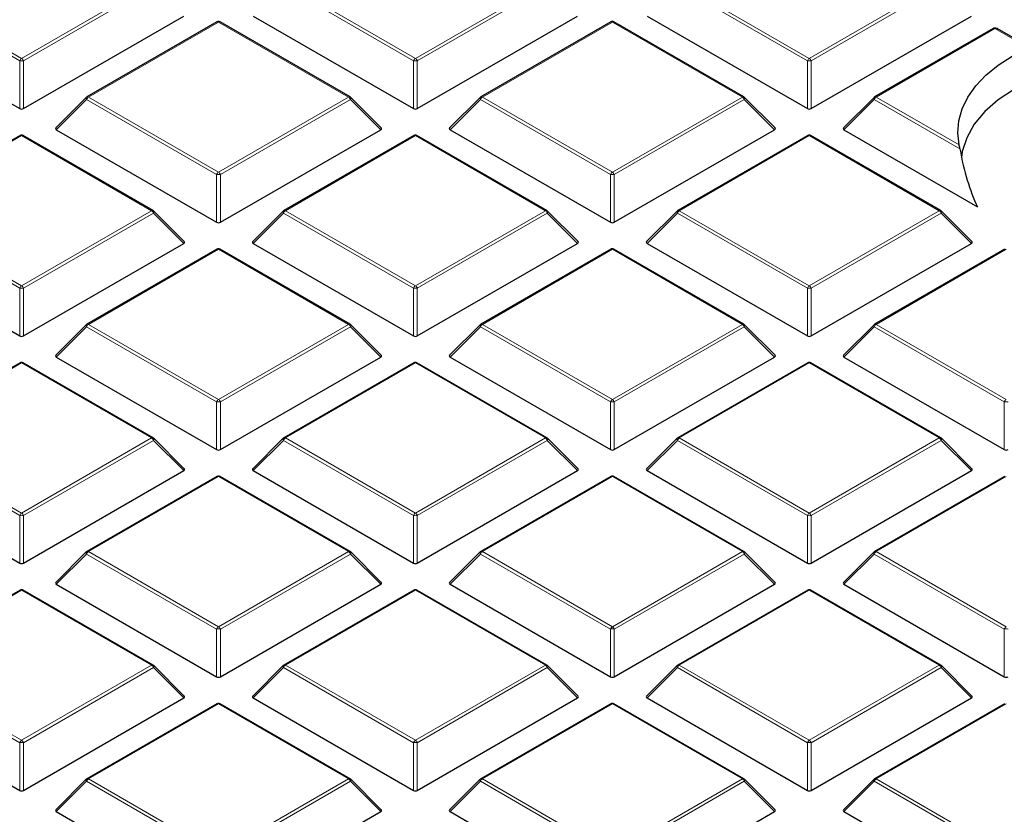
# Model space of a CAD drawing. Units: millimetres. Extents: x 0 to 420, y 0 to 297.
# Drawn here: x 287 to 305, y 191 to 206 of the extents above; entities that cross this region are included whole.
import ezdxf

# ---------------------------------------------------------------- set-up
doc = ezdxf.new("R2010")
doc.units = ezdxf.units.MM

msp = doc.modelspace()

# ---------------------------------------------------------------- linework, layer by layer
at = {"color": 8, "linetype": 'Continuous', "lineweight": 18}
for p, q in [((286.883, 205.3843), (284.4825, 206.7701)), ((284.5174, 206.8136), (286.918, 205.4278)), ((286.918, 205.4278), (289.3186, 206.8136)), ((289.3536, 206.7701), (286.953, 205.3843)), ((294.1561, 205.3843), (291.7556, 206.7701)), ((291.7905, 206.8136), (294.1911, 205.4278)), ((294.1911, 205.4278), (296.5917, 206.8136)), ((296.6267, 206.7701), (294.2261, 205.3843)), ((301.4292, 205.3843), (299.0287, 206.7701)), ((299.0636, 206.8136), (301.4642, 205.4278)), ((301.4642, 205.4278), (303.8648, 206.8136)), ((303.8998, 206.7701), (301.4992, 205.3843)), ((290.5546, 206.1001), (288.154, 204.7143)), ((292.9552, 204.7143), (290.5546, 206.1001)), ((297.8277, 206.1001), (295.4271, 204.7143)), ((300.2283, 204.7143), (297.8277, 206.1001)), ((304.89, 205.9785), (302.7002, 204.7143)), ((304.8933, 205.9799), (304.89, 205.9785)), ((305.4934, 205.6335), (304.8933, 205.9799)), ((286.883, 204.5011), (286.883, 205.3843)), ((286.953, 205.3843), (286.953, 204.5011)), ((294.1561, 204.5011), (294.1561, 205.3843)), ((294.2261, 205.3843), (294.2261, 204.5011)), ((301.4292, 204.5011), (301.4292, 205.3843)), ((301.4992, 205.3843), (301.4992, 204.5011)), ((288.119, 204.6708), (287.5591, 204.1109)), ((290.5196, 203.2849), (288.119, 204.6708)), ((288.154, 204.7143), (290.5546, 203.3285)), ((290.5546, 203.3285), (292.9552, 204.7143)), ((292.9902, 204.6708), (290.5896, 203.2849)), ((293.5501, 204.1109), (292.9902, 204.6708)), ((295.3921, 204.6708), (294.8322, 204.1109)), ((297.7927, 203.2849), (295.3921, 204.6708)), ((295.4271, 204.7143), (297.8277, 203.3285)), ((297.8277, 203.3285), (300.2283, 204.7143)), ((300.2633, 204.6708), (297.8627, 203.2849)), ((300.8231, 204.1109), (300.2633, 204.6708)), ((302.6652, 204.6708), (302.1053, 204.1109)), ((304.2466, 203.7579), (302.6652, 204.6708)), ((302.7002, 204.7143), (304.2326, 203.8297)), ((286.918, 204.0008), (284.5174, 202.615)), ((289.3186, 202.615), (286.918, 204.0008)), ((294.1911, 204.0008), (291.7905, 202.615)), ((296.5917, 202.615), (294.1911, 204.0008)), ((301.4642, 204.0008), (299.0636, 202.615)), ((303.8648, 202.615), (301.4642, 204.0008)), ((290.5196, 202.4018), (290.5196, 203.2849)), ((290.5896, 203.2849), (290.5896, 202.4018)), ((297.7927, 202.4018), (297.7927, 203.2849)), ((297.8627, 203.2849), (297.8627, 202.4018)), ((286.883, 201.1856), (284.4825, 202.5714)), ((284.5174, 202.615), (286.918, 201.2291)), ((286.918, 201.2291), (289.3186, 202.615)), ((289.3536, 202.5714), (286.953, 201.1856)), ((289.9135, 202.0115), (289.3536, 202.5714)), ((291.7556, 202.5714), (291.1957, 202.0115)), ((294.1561, 201.1856), (291.7556, 202.5714)), ((291.7905, 202.615), (294.1911, 201.2291)), ((294.1911, 201.2291), (296.5917, 202.615)), ((296.6267, 202.5714), (294.2261, 201.1856)), ((297.1866, 202.0115), (296.6267, 202.5714)), ((299.0287, 202.5714), (298.4688, 202.0115)), ((301.4292, 201.1856), (299.0287, 202.5714)), ((299.0636, 202.615), (301.4642, 201.2291)), ((301.4642, 201.2291), (303.8648, 202.615)), ((303.8998, 202.5714), (301.4992, 201.1856)), ((304.4597, 202.0115), (303.8998, 202.5714)), ((290.5546, 201.9015), (288.154, 200.5156)), ((292.9552, 200.5156), (290.5546, 201.9015)), ((297.8277, 201.9015), (295.4271, 200.5156)), ((300.2283, 200.5156), (297.8277, 201.9015)), ((305.1008, 201.9015), (302.7002, 200.5156)), ((286.883, 200.3025), (286.883, 201.1856)), ((286.953, 201.1856), (286.953, 200.3025)), ((294.1561, 200.3025), (294.1561, 201.1856)), ((294.2261, 201.1856), (294.2261, 200.3025)), ((301.4292, 200.3025), (301.4292, 201.1856)), ((301.4992, 201.1856), (301.4992, 200.3025)), ((288.119, 200.4721), (287.5591, 199.9122)), ((290.5196, 199.0863), (288.119, 200.4721)), ((288.154, 200.5156), (290.5546, 199.1298)), ((290.5546, 199.1298), (292.9552, 200.5156)), ((292.9902, 200.4721), (290.5896, 199.0863)), ((293.5501, 199.9122), (292.9902, 200.4721)), ((295.3921, 200.4721), (294.8322, 199.9122)), ((297.7927, 199.0863), (295.3921, 200.4721)), ((295.4271, 200.5156), (297.8277, 199.1298)), ((297.8277, 199.1298), (300.2283, 200.5156)), ((300.2633, 200.4721), (297.8627, 199.0863)), ((300.8231, 199.9122), (300.2633, 200.4721)), ((302.6652, 200.4721), (302.1053, 199.9122)), ((305.0658, 199.0863), (302.6652, 200.4721)), ((302.7002, 200.5156), (305.1008, 199.1298)), ((286.918, 199.8021), (284.5174, 198.4163)), ((289.3186, 198.4163), (286.918, 199.8021)), ((294.1911, 199.8021), (291.7905, 198.4163)), ((296.5917, 198.4163), (294.1911, 199.8021)), ((301.4642, 199.8021), (299.0636, 198.4163)), ((303.8648, 198.4163), (301.4642, 199.8021)), ((290.5196, 198.2031), (290.5196, 199.0863)), ((290.5896, 199.0863), (290.5896, 198.2031)), ((297.7927, 198.2031), (297.7927, 199.0863)), ((297.8627, 199.0863), (297.8627, 198.2031)), ((305.0658, 198.2031), (305.0658, 199.0863)), ((284.5174, 198.4163), (286.918, 197.0305)), ((286.918, 197.0305), (289.3186, 198.4163)), ((291.7905, 198.4163), (294.1911, 197.0305)), ((294.1911, 197.0305), (296.5917, 198.4163)), ((299.0636, 198.4163), (301.4642, 197.0305)), ((301.4642, 197.0305), (303.8648, 198.4163)), ((286.883, 196.9869), (284.4825, 198.3728)), ((289.3536, 198.3728), (286.953, 196.9869)), ((289.9135, 197.8128), (289.3536, 198.3728)), ((291.7556, 198.3728), (291.1957, 197.8128)), ((294.1561, 196.9869), (291.7556, 198.3728)), ((296.6267, 198.3728), (294.2261, 196.9869)), ((297.1866, 197.8128), (296.6267, 198.3728)), ((299.0287, 198.3728), (298.4688, 197.8128)), ((301.4292, 196.9869), (299.0287, 198.3728)), ((303.8998, 198.3728), (301.4992, 196.9869)), ((304.4597, 197.8128), (303.8998, 198.3728)), ((290.5546, 197.7028), (288.154, 196.317)), ((292.9552, 196.317), (290.5546, 197.7028)), ((297.8277, 197.7028), (295.4271, 196.317)), ((300.2283, 196.317), (297.8277, 197.7028)), ((305.1008, 197.7028), (302.7002, 196.317)), ((286.883, 196.1038), (286.883, 196.9869)), ((286.953, 196.9869), (286.953, 196.1038)), ((294.1561, 196.1038), (294.1561, 196.9869)), ((294.2261, 196.9869), (294.2261, 196.1038)), ((301.4292, 196.1038), (301.4292, 196.9869)), ((301.4992, 196.9869), (301.4992, 196.1038)), ((288.119, 196.2734), (287.5591, 195.7135)), ((290.5196, 194.8876), (288.119, 196.2734)), ((288.154, 196.317), (290.5546, 194.9311)), ((290.5546, 194.9311), (292.9552, 196.317)), ((292.9902, 196.2734), (290.5896, 194.8876)), ((293.5501, 195.7135), (292.9902, 196.2734)), ((295.3921, 196.2734), (294.8322, 195.7135)), ((297.7927, 194.8876), (295.3921, 196.2734)), ((295.4271, 196.317), (297.8277, 194.9311)), ((297.8277, 194.9311), (300.2283, 196.317)), ((300.2633, 196.2734), (297.8627, 194.8876)), ((300.8231, 195.7135), (300.2633, 196.2734)), ((302.6652, 196.2734), (302.1053, 195.7135)), ((305.0658, 194.8876), (302.6652, 196.2734)), ((302.7002, 196.317), (305.1008, 194.9311)), ((286.918, 195.6035), (284.5174, 194.2176)), ((289.3186, 194.2176), (286.918, 195.6035)), ((294.1911, 195.6035), (291.7905, 194.2176)), ((296.5917, 194.2176), (294.1911, 195.6035)), ((301.4642, 195.6035), (299.0636, 194.2176)), ((303.8648, 194.2176), (301.4642, 195.6035)), ((290.5196, 194.0045), (290.5196, 194.8876)), ((290.5896, 194.8876), (290.5896, 194.0045)), ((297.7927, 194.0045), (297.7927, 194.8876)), ((297.8627, 194.8876), (297.8627, 194.0045)), ((305.0658, 194.0045), (305.0658, 194.8876)), ((284.5174, 194.2176), (286.918, 192.8318)), ((286.918, 192.8318), (289.3186, 194.2176)), ((291.7905, 194.2176), (294.1911, 192.8318)), ((294.1911, 192.8318), (296.5917, 194.2176)), ((299.0636, 194.2176), (301.4642, 192.8318)), ((301.4642, 192.8318), (303.8648, 194.2176)), ((286.883, 192.7883), (284.4825, 194.1741)), ((289.3536, 194.1741), (286.953, 192.7883)), ((289.9135, 193.6142), (289.3536, 194.1741)), ((291.7556, 194.1741), (291.1957, 193.6142)), ((294.1561, 192.7883), (291.7556, 194.1741)), ((296.6267, 194.1741), (294.2261, 192.7883)), ((297.1866, 193.6142), (296.6267, 194.1741)), ((299.0287, 194.1741), (298.4688, 193.6142)), ((301.4292, 192.7883), (299.0287, 194.1741)), ((303.8998, 194.1741), (301.4992, 192.7883)), ((304.4597, 193.6142), (303.8998, 194.1741)), ((290.5546, 193.5041), (288.154, 192.1183)), ((292.9552, 192.1183), (290.5546, 193.5041)), ((297.8277, 193.5041), (295.4271, 192.1183)), ((300.2283, 192.1183), (297.8277, 193.5041)), ((305.1008, 193.5041), (302.7002, 192.1183)), ((286.883, 191.9051), (286.883, 192.7883)), ((286.953, 192.7883), (286.953, 191.9051)), ((294.1561, 191.9051), (294.1561, 192.7883)), ((294.2261, 192.7883), (294.2261, 191.9051)), ((301.4292, 191.9051), (301.4292, 192.7883)), ((301.4992, 192.7883), (301.4992, 191.9051)), ((288.119, 192.0748), (287.5591, 191.5148)), ((290.5196, 190.6889), (288.119, 192.0748)), ((288.154, 192.1183), (290.5546, 190.7325)), ((290.5546, 190.7325), (292.9552, 192.1183)), ((292.9902, 192.0748), (290.5896, 190.6889)), ((293.5501, 191.5148), (292.9902, 192.0748)), ((295.3921, 192.0748), (294.8322, 191.5148)), ((297.7927, 190.6889), (295.3921, 192.0748)), ((295.4271, 192.1183), (297.8277, 190.7325)), ((297.8277, 190.7325), (300.2283, 192.1183)), ((300.2633, 192.0748), (297.8627, 190.6889)), ((300.8231, 191.5148), (300.2633, 192.0748)), ((302.6652, 192.0748), (302.1053, 191.5148)), ((305.0658, 190.6889), (302.6652, 192.0748)), ((302.7002, 192.1183), (305.1008, 190.7325))]:
    msp.add_line(p, q, dxfattribs=at)
at = {"color": 7, "linetype": 'Continuous', "lineweight": 25}
for p, q in [((283.9226, 206.2102), (286.883, 204.5011)), ((286.953, 204.5011), (289.9135, 206.2102)), ((291.1957, 206.2102), (294.1561, 204.5011)), ((294.2261, 204.5011), (297.1866, 206.2102)), ((298.4688, 206.2102), (301.4292, 204.5011)), ((301.4992, 204.5011), (304.4597, 206.2102)), ((290.526, 206.103), (288.1254, 204.7171)), ((292.9837, 204.7171), (290.5832, 206.103)), ((297.7991, 206.103), (295.3985, 204.7171)), ((300.2568, 204.7171), (297.8563, 206.103)), ((304.8614, 205.9813), (302.6716, 204.7171)), ((305.5304, 205.6362), (304.9328, 205.9812)), ((288.1136, 204.708), (287.5501, 204.1445)), ((293.5591, 204.1445), (292.9956, 204.708)), ((295.3867, 204.708), (294.8232, 204.1445)), ((300.8322, 204.1445), (300.2687, 204.708)), ((302.6598, 204.708), (302.0963, 204.1445)), ((287.5591, 204.1109), (290.5196, 202.4018)), ((290.5896, 202.4018), (293.5501, 204.1109)), ((294.8322, 204.1109), (297.7927, 202.4018)), ((297.8627, 202.4018), (300.8231, 204.1109)), ((302.1053, 204.1109), (304.5693, 202.6884)), ((286.8895, 204.0036), (284.4889, 202.6178)), ((289.3472, 202.6178), (286.9466, 204.0036)), ((294.1626, 204.0036), (291.762, 202.6178)), ((296.6203, 202.6178), (294.2197, 204.0036)), ((301.4357, 204.0036), (299.0351, 202.6178)), ((303.8934, 202.6178), (301.4928, 204.0036)), ((289.9225, 202.0452), (289.359, 202.6087)), ((291.7501, 202.6087), (291.1866, 202.0452)), ((297.1956, 202.0452), (296.6321, 202.6087)), ((299.0232, 202.6087), (298.4597, 202.0452)), ((304.4687, 202.0452), (303.9052, 202.6087)), ((283.9226, 202.0115), (286.883, 200.3025)), ((286.953, 200.3025), (289.9135, 202.0115)), ((291.1957, 202.0115), (294.1561, 200.3025)), ((294.2261, 200.3025), (297.1866, 202.0115)), ((298.4688, 202.0115), (301.4292, 200.3025)), ((301.4992, 200.3025), (304.4597, 202.0115)), ((290.526, 201.9043), (288.1254, 200.5185)), ((292.9837, 200.5185), (290.5832, 201.9043)), ((297.7991, 201.9043), (295.3985, 200.5185)), ((300.2568, 200.5185), (297.8563, 201.9043)), ((305.0722, 201.9043), (302.6716, 200.5185)), ((288.1136, 200.5094), (287.5501, 199.9459)), ((293.5591, 199.9459), (292.9956, 200.5094)), ((295.3867, 200.5094), (294.8232, 199.9459)), ((300.8322, 199.9459), (300.2687, 200.5094)), ((302.6598, 200.5094), (302.0963, 199.9459)), ((287.5591, 199.9122), (290.5196, 198.2031)), ((290.5896, 198.2031), (293.5501, 199.9122)), ((294.8322, 199.9122), (297.7927, 198.2031)), ((297.8627, 198.2031), (300.8231, 199.9122)), ((302.1053, 199.9122), (305.0658, 198.2031)), ((286.8895, 199.805), (284.4889, 198.4191)), ((289.3472, 198.4191), (286.9466, 199.805)), ((294.1626, 199.805), (291.762, 198.4191)), ((296.6203, 198.4191), (294.2197, 199.805)), ((301.4357, 199.805), (299.0351, 198.4191)), ((303.8934, 198.4191), (301.4928, 199.805)), ((289.9225, 197.8465), (289.359, 198.41)), ((291.7501, 198.41), (291.1866, 197.8465)), ((297.1956, 197.8465), (296.6321, 198.41)), ((299.0232, 198.41), (298.4597, 197.8465)), ((304.4687, 197.8465), (303.9052, 198.41)), ((283.9226, 197.8128), (286.883, 196.1038)), ((286.953, 196.1038), (289.9135, 197.8128)), ((290.526, 197.7056), (288.1254, 196.3198)), ((292.9837, 196.3198), (290.5832, 197.7056)), ((291.1957, 197.8128), (294.1561, 196.1038)), ((294.2261, 196.1038), (297.1866, 197.8128)), ((297.7991, 197.7056), (295.3985, 196.3198)), ((300.2568, 196.3198), (297.8563, 197.7056)), ((298.4688, 197.8128), (301.4292, 196.1038)), ((301.4992, 196.1038), (304.4597, 197.8128)), ((305.0722, 197.7056), (302.6716, 196.3198)), ((288.1136, 196.3107), (287.5501, 195.7472)), ((293.5591, 195.7472), (292.9956, 196.3107)), ((295.3867, 196.3107), (294.8232, 195.7472)), ((300.8322, 195.7472), (300.2687, 196.3107)), ((302.6598, 196.3107), (302.0963, 195.7472)), ((287.5591, 195.7135), (290.5196, 194.0045)), ((290.5896, 194.0045), (293.5501, 195.7135)), ((294.8322, 195.7135), (297.7927, 194.0045)), ((297.8627, 194.0045), (300.8231, 195.7135)), ((302.1053, 195.7135), (305.0658, 194.0045)), ((286.8895, 195.6063), (284.4889, 194.2205)), ((289.3472, 194.2205), (286.9466, 195.6063)), ((294.1626, 195.6063), (291.762, 194.2205)), ((296.6203, 194.2205), (294.2197, 195.6063)), ((301.4357, 195.6063), (299.0351, 194.2205)), ((303.8934, 194.2205), (301.4928, 195.6063)), ((289.9225, 193.6478), (289.359, 194.2114)), ((291.7501, 194.2114), (291.1866, 193.6478)), ((297.1956, 193.6478), (296.6321, 194.2114)), ((299.0232, 194.2114), (298.4597, 193.6478)), ((304.4687, 193.6478), (303.9052, 194.2114)), ((283.9226, 193.6142), (286.883, 191.9051)), ((286.953, 191.9051), (289.9135, 193.6142)), ((290.526, 193.5069), (288.1254, 192.1211)), ((292.9837, 192.1211), (290.5832, 193.5069)), ((291.1957, 193.6142), (294.1561, 191.9051)), ((294.2261, 191.9051), (297.1866, 193.6142)), ((297.7991, 193.5069), (295.3985, 192.1211)), ((300.2568, 192.1211), (297.8563, 193.5069)), ((298.4688, 193.6142), (301.4292, 191.9051)), ((301.4992, 191.9051), (304.4597, 193.6142)), ((305.0722, 193.5069), (302.6716, 192.1211)), ((288.1136, 192.112), (287.5501, 191.5485)), ((293.5591, 191.5485), (292.9956, 192.112)), ((295.3867, 192.112), (294.8232, 191.5485)), ((300.8322, 191.5485), (300.2687, 192.112)), ((302.6598, 192.112), (302.0963, 191.5485)), ((287.5591, 191.5148), (290.5196, 189.8058)), ((290.5896, 189.8058), (293.5501, 191.5148)), ((294.8322, 191.5148), (297.7927, 189.8058)), ((297.8627, 189.8058), (300.8231, 191.5148)), ((302.1053, 191.5148), (305.0658, 189.8058))]:
    msp.add_line(p, q, dxfattribs=at)
at = {"color": 7, "linetype": 'Continuous', "lineweight": 25, "flags": 128}
for points in [[(304.2326, 203.8297), (304.2067, 204.0533), (304.2249, 204.2773), (304.287, 204.4985), (304.3921, 204.7143), (304.5389, 204.9218), (304.7256, 205.1184), (304.9496, 205.3015), (305.2081, 205.4687)], [(305.2523, 204.86), (304.9552, 204.6637), (304.7064, 204.4461), (304.5104, 204.2112), (304.3708, 203.9633), (304.2902, 203.7068), (304.2751, 203.6058)]]:
    msp.add_lwpolyline(points, dxfattribs=at)
at = {"color": 8, "linetype": 'Continuous', "lineweight": 18, "flags": 128}
for points in [[(288.119, 204.6708), (288.115, 204.678), (288.1121, 204.6849), (288.1103, 204.6913), (288.1097, 204.6972), (288.1103, 204.7022), (288.1121, 204.7062), (288.1136, 204.708)], [(292.9956, 204.708), (292.9971, 204.7062), (292.9988, 204.7022), (292.9994, 204.6972), (292.9988, 204.6913), (292.9971, 204.6849), (292.9941, 204.678), (292.9902, 204.6708)], [(295.3921, 204.6708), (295.3881, 204.678), (295.3852, 204.6849), (295.3834, 204.6913), (295.3828, 204.6972), (295.3834, 204.7022), (295.3852, 204.7062), (295.3867, 204.708)], [(300.2687, 204.708), (300.2702, 204.7062), (300.2719, 204.7022), (300.2725, 204.6972), (300.2719, 204.6913), (300.2702, 204.6849), (300.2672, 204.678), (300.2633, 204.6708)], [(302.6598, 204.708), (302.6583, 204.7062), (302.6565, 204.7022), (302.6559, 204.6972), (302.6565, 204.6913), (302.6583, 204.6849), (302.6612, 204.678), (302.6652, 204.6708)], [(289.359, 202.6087), (289.3605, 202.6069), (289.3623, 202.6028), (289.3629, 202.5978), (289.3623, 202.592), (289.3605, 202.5856), (289.3576, 202.5786), (289.3536, 202.5714)], [(291.7556, 202.5714), (291.7516, 202.5786), (291.7487, 202.5856), (291.7469, 202.592), (291.7463, 202.5978), (291.7469, 202.6028), (291.7487, 202.6069), (291.7501, 202.6087)], [(296.6321, 202.6087), (296.6336, 202.6069), (296.6354, 202.6028), (296.636, 202.5978), (296.6354, 202.592), (296.6336, 202.5856), (296.6307, 202.5786), (296.6267, 202.5714)], [(299.0287, 202.5714), (299.0247, 202.5786), (299.0218, 202.5856), (299.02, 202.592), (299.0194, 202.5978), (299.02, 202.6028), (299.0218, 202.6069), (299.0232, 202.6087)], [(303.9052, 202.6087), (303.9067, 202.6069), (303.9085, 202.6028), (303.9091, 202.5978), (303.9085, 202.592), (303.9067, 202.5856), (303.9038, 202.5786), (303.8998, 202.5714)], [(288.119, 200.4721), (288.115, 200.4793), (288.1121, 200.4862), (288.1103, 200.4927), (288.1097, 200.4985), (288.1103, 200.5035), (288.1121, 200.5076), (288.1136, 200.5094)], [(292.9956, 200.5094), (292.9971, 200.5076), (292.9988, 200.5035), (292.9994, 200.4985), (292.9988, 200.4927), (292.9971, 200.4862), (292.9941, 200.4793), (292.9902, 200.4721)], [(295.3921, 200.4721), (295.3881, 200.4793), (295.3852, 200.4862), (295.3834, 200.4927), (295.3828, 200.4985), (295.3834, 200.5035), (295.3852, 200.5076), (295.3867, 200.5094)], [(300.2687, 200.5094), (300.2702, 200.5076), (300.2719, 200.5035), (300.2725, 200.4985), (300.2719, 200.4927), (300.2702, 200.4862), (300.2672, 200.4793), (300.2633, 200.4721)], [(302.6652, 200.4721), (302.6612, 200.4793), (302.6583, 200.4862), (302.6565, 200.4927), (302.6559, 200.4985), (302.6565, 200.5035), (302.6583, 200.5076), (302.6598, 200.5094)], [(289.359, 198.41), (289.3605, 198.4082), (289.3623, 198.4042), (289.3629, 198.3991), (289.3623, 198.3933), (289.3605, 198.3869), (289.3576, 198.38), (289.3536, 198.3728)], [(291.7556, 198.3728), (291.7516, 198.38), (291.7487, 198.3869), (291.7469, 198.3933), (291.7463, 198.3991), (291.7469, 198.4042), (291.7487, 198.4082), (291.7501, 198.41)], [(296.6321, 198.41), (296.6336, 198.4082), (296.6354, 198.4042), (296.636, 198.3991), (296.6354, 198.3933), (296.6336, 198.3869), (296.6307, 198.38), (296.6267, 198.3728)], [(299.0287, 198.3728), (299.0247, 198.38), (299.0218, 198.3869), (299.02, 198.3933), (299.0194, 198.3991), (299.02, 198.4042), (299.0218, 198.4082), (299.0232, 198.41)], [(303.9052, 198.41), (303.9067, 198.4082), (303.9085, 198.4042), (303.9091, 198.3991), (303.9085, 198.3933), (303.9067, 198.3869), (303.9038, 198.38), (303.8998, 198.3728)], [(288.119, 196.2734), (288.115, 196.2806), (288.1121, 196.2875), (288.1103, 196.294), (288.1097, 196.2998), (288.1103, 196.3048), (288.1121, 196.3089), (288.1136, 196.3107)], [(292.9956, 196.3107), (292.9971, 196.3089), (292.9988, 196.3048), (292.9994, 196.2998), (292.9988, 196.294), (292.9971, 196.2875), (292.9941, 196.2806), (292.9902, 196.2734)], [(295.3921, 196.2734), (295.3881, 196.2806), (295.3852, 196.2875), (295.3834, 196.294), (295.3828, 196.2998), (295.3834, 196.3048), (295.3852, 196.3089), (295.3867, 196.3107)], [(300.2687, 196.3107), (300.2702, 196.3089), (300.2719, 196.3048), (300.2725, 196.2998), (300.2719, 196.294), (300.2702, 196.2875), (300.2672, 196.2806), (300.2633, 196.2734)], [(302.6652, 196.2734), (302.6612, 196.2806), (302.6583, 196.2875), (302.6565, 196.294), (302.6559, 196.2998), (302.6565, 196.3048), (302.6583, 196.3089), (302.6598, 196.3107)], [(289.359, 194.2114), (289.3605, 194.2096), (289.3623, 194.2055), (289.3629, 194.2005), (289.3623, 194.1947), (289.3605, 194.1882), (289.3576, 194.1813), (289.3536, 194.1741)], [(291.7556, 194.1741), (291.7516, 194.1813), (291.7487, 194.1882), (291.7469, 194.1947), (291.7463, 194.2005), (291.7469, 194.2055), (291.7487, 194.2096), (291.7501, 194.2114)], [(296.6321, 194.2114), (296.6336, 194.2096), (296.6354, 194.2055), (296.636, 194.2005), (296.6354, 194.1947), (296.6336, 194.1882), (296.6307, 194.1813), (296.6267, 194.1741)], [(299.0287, 194.1741), (299.0247, 194.1813), (299.0218, 194.1882), (299.02, 194.1947), (299.0194, 194.2005), (299.02, 194.2055), (299.0218, 194.2096), (299.0232, 194.2114)], [(303.9052, 194.2114), (303.9067, 194.2096), (303.9085, 194.2055), (303.9091, 194.2005), (303.9085, 194.1947), (303.9067, 194.1882), (303.9038, 194.1813), (303.8998, 194.1741)], [(288.119, 192.0748), (288.115, 192.082), (288.1121, 192.0889), (288.1103, 192.0953), (288.1097, 192.1011), (288.1103, 192.1062), (288.1121, 192.1102), (288.1136, 192.112)], [(292.9956, 192.112), (292.9971, 192.1102), (292.9988, 192.1062), (292.9994, 192.1011), (292.9988, 192.0953), (292.9971, 192.0889), (292.9941, 192.082), (292.9902, 192.0748)], [(295.3921, 192.0748), (295.3881, 192.082), (295.3852, 192.0889), (295.3834, 192.0953), (295.3828, 192.1011), (295.3834, 192.1062), (295.3852, 192.1102), (295.3867, 192.112)], [(300.2687, 192.112), (300.2702, 192.1102), (300.2719, 192.1062), (300.2725, 192.1011), (300.2719, 192.0953), (300.2702, 192.0889), (300.2672, 192.082), (300.2633, 192.0748)], [(302.6652, 192.0748), (302.6612, 192.082), (302.6583, 192.0889), (302.6565, 192.0953), (302.6559, 192.1011), (302.6565, 192.1062), (302.6583, 192.1102), (302.6598, 192.112)]]:
    msp.add_lwpolyline(points, dxfattribs=at)
at = {"color": 7, "linetype": 'Continuous', "lineweight": 25}
for centre, start, end in [((290.5546, 206.0535), 60.00269, 119.99731), ((297.8277, 206.0535), 60.00269, 119.99731), ((288.154, 204.6676), 119.99731, 135.00155), ((292.9552, 204.6676), 44.99845, 60.00269), ((295.4271, 204.6676), 119.99731, 135.00155), ((300.2283, 204.6676), 44.99845, 60.00269), ((302.7002, 204.6676), 119.99731, 135.00155), ((286.918, 203.9541), 60.00269, 119.99731), ((294.1911, 203.9541), 60.00269, 119.99731), ((301.4642, 203.9541), 60.00269, 119.99731), ((289.3186, 202.5683), 44.99845, 60.00269), ((291.7905, 202.5683), 119.99731, 135.00155), ((296.5917, 202.5683), 44.99845, 60.00269), ((299.0636, 202.5683), 119.99731, 135.00155), ((303.8648, 202.5683), 44.99845, 60.00269), ((290.5546, 201.8548), 60.00269, 119.99731), ((297.8277, 201.8548), 60.00269, 119.99731), ((288.154, 200.469), 119.99731, 135.00155), ((292.9552, 200.469), 44.99845, 60.00269), ((295.4271, 200.469), 119.99731, 135.00155), ((300.2283, 200.469), 44.99845, 60.00269), ((302.7002, 200.469), 119.99731, 135.00155), ((286.918, 199.7555), 60.00269, 119.99731), ((294.1911, 199.7555), 60.00269, 119.99731), ((301.4642, 199.7555), 60.00269, 119.99731), ((289.3186, 198.3696), 44.99845, 60.00269), ((291.7905, 198.3696), 119.99731, 135.00155), ((296.5917, 198.3696), 44.99845, 60.00269), ((299.0636, 198.3696), 119.99731, 135.00155), ((303.8648, 198.3696), 44.99845, 60.00269), ((290.5546, 197.6561), 60.00269, 119.99731), ((297.8277, 197.6561), 60.00269, 119.99731), ((288.154, 196.2703), 119.99731, 135.00155), ((292.9552, 196.2703), 44.99845, 60.00269), ((295.4271, 196.2703), 119.99731, 135.00155), ((300.2283, 196.2703), 44.99845, 60.00269), ((302.7002, 196.2703), 119.99731, 135.00155), ((286.918, 195.5568), 60.00269, 119.99731), ((294.1911, 195.5568), 60.00269, 119.99731), ((301.4642, 195.5568), 60.00269, 119.99731), ((289.3186, 194.171), 44.99845, 60.00269), ((291.7905, 194.171), 119.99731, 135.00155), ((296.5917, 194.171), 44.99845, 60.00269), ((299.0636, 194.171), 119.99731, 135.00155), ((303.8648, 194.171), 44.99845, 60.00269), ((290.5546, 193.4575), 60.00269, 119.99731), ((297.8277, 193.4575), 60.00269, 119.99731), ((288.154, 192.0716), 119.99731, 135.00155), ((292.9552, 192.0716), 44.99845, 60.00269), ((295.4271, 192.0716), 119.99731, 135.00155), ((300.2283, 192.0716), 44.99845, 60.00269), ((302.7002, 192.0716), 119.99731, 135.00155)]:
    msp.add_arc(centre, 0.0571, start, end, dxfattribs=at)
at = {"color": 8, "linetype": 'Continuous', "lineweight": 18}
for centre, radius, start, end in [((290.5378, 206.0766), 0.0289, 54.53278, 114.15676), ((290.5713, 206.0766), 0.0289, 65.84324, 125.46722), ((297.8109, 206.0766), 0.0289, 54.53278, 114.15676), ((297.8444, 206.0766), 0.0289, 65.84324, 125.46722), ((304.8733, 205.9549), 0.0289, 54.53278, 114.15676), ((304.8784, 205.9701), 0.0178, 33.15557, 95.49167), ((286.9653, 205.354), 0.0877, 122.63797, 159.77289), ((286.918, 204.6608), 0.7244, 87.23102, 92.76898), ((286.8707, 205.354), 0.0877, 20.22711, 57.36203), ((294.2384, 205.354), 0.0877, 122.63797, 159.77289), ((294.1911, 204.6608), 0.7244, 87.23102, 92.76898), ((294.1438, 205.354), 0.0877, 20.22711, 57.36203), ((301.5115, 205.354), 0.0877, 122.63797, 159.77289), ((301.4642, 204.6608), 0.7244, 87.23102, 92.76898), ((301.4169, 205.354), 0.0877, 20.22711, 57.36203), ((288.2013, 204.6404), 0.0877, 122.63797, 159.77289), ((288.1372, 204.6908), 0.0289, 54.53278, 114.15676), ((292.9719, 204.6908), 0.0289, 65.84324, 125.46722), ((292.9079, 204.6404), 0.0877, 20.22711, 57.36203), ((295.4744, 204.6404), 0.0877, 122.63797, 159.77289), ((295.4103, 204.6908), 0.0289, 54.53278, 114.15676), ((300.245, 204.6908), 0.0289, 65.84324, 125.46722), ((300.181, 204.6404), 0.0877, 20.22711, 57.36203), ((302.7475, 204.6404), 0.0877, 122.63797, 159.77289), ((302.6834, 204.6908), 0.0289, 54.53278, 114.15676), ((286.9013, 203.9773), 0.0289, 54.53278, 114.15676), ((286.9348, 203.9773), 0.0289, 65.84324, 125.46722), ((294.1744, 203.9773), 0.0289, 54.53278, 114.15676), ((294.2079, 203.9773), 0.0289, 65.84324, 125.46722), ((301.4475, 203.9773), 0.0289, 54.53278, 114.15676), ((301.481, 203.9773), 0.0289, 65.84324, 125.46722), ((290.6019, 203.2546), 0.0877, 122.63797, 159.77289), ((290.5546, 202.5614), 0.7244, 87.23102, 92.76898), ((290.5073, 203.2546), 0.0877, 20.22711, 57.36203), ((297.875, 203.2546), 0.0877, 122.63797, 159.77289), ((297.8277, 202.5614), 0.7244, 87.23102, 92.76898), ((297.7804, 203.2546), 0.0877, 20.22711, 57.36203), ((289.3354, 202.5914), 0.0289, 65.84324, 125.46722), ((289.2713, 202.5411), 0.0877, 20.22711, 57.36203), ((291.8378, 202.5411), 0.0877, 122.63797, 159.77289), ((291.7738, 202.5914), 0.0289, 54.53278, 114.15676), ((296.6085, 202.5914), 0.0289, 65.84324, 125.46722), ((296.5444, 202.5411), 0.0877, 20.22711, 57.36203), ((299.1109, 202.5411), 0.0877, 122.63797, 159.77289), ((299.0469, 202.5914), 0.0289, 54.53278, 114.15676), ((303.8816, 202.5914), 0.0289, 65.84324, 125.46722), ((303.8175, 202.5411), 0.0877, 20.22711, 57.36203), ((290.5378, 201.8779), 0.0289, 54.53278, 114.15676), ((290.5713, 201.8779), 0.0289, 65.84324, 125.46722), ((297.8109, 201.8779), 0.0289, 54.53278, 114.15676), ((297.8444, 201.8779), 0.0289, 65.84324, 125.46722), ((286.9653, 201.1553), 0.0877, 122.63797, 159.77289), ((286.918, 200.4621), 0.7244, 87.23102, 92.76898), ((286.8707, 201.1553), 0.0877, 20.22711, 57.36203), ((294.2384, 201.1553), 0.0877, 122.63797, 159.77289), ((294.1911, 200.4621), 0.7244, 87.23102, 92.76898), ((294.1438, 201.1553), 0.0877, 20.22711, 57.36203), ((301.5115, 201.1553), 0.0877, 122.63797, 159.77289), ((301.4642, 200.4621), 0.7244, 87.23102, 92.76898), ((301.4169, 201.1553), 0.0877, 20.22711, 57.36203), ((288.2013, 200.4418), 0.0877, 122.63797, 159.77289), ((288.1372, 200.4921), 0.0289, 54.53278, 114.15676), ((292.9719, 200.4921), 0.0289, 65.84324, 125.46722), ((292.9079, 200.4418), 0.0877, 20.22711, 57.36203), ((295.4744, 200.4418), 0.0877, 122.63797, 159.77289), ((295.4103, 200.4921), 0.0289, 54.53278, 114.15676), ((300.245, 200.4921), 0.0289, 65.84324, 125.46722), ((300.181, 200.4418), 0.0877, 20.22711, 57.36203), ((302.7475, 200.4418), 0.0877, 122.63797, 159.77289), ((302.6834, 200.4921), 0.0289, 54.53278, 114.15676), ((286.9013, 199.7786), 0.0289, 54.53278, 114.15676), ((286.9348, 199.7786), 0.0289, 65.84324, 125.46722), ((294.1744, 199.7786), 0.0289, 54.53278, 114.15676), ((294.2079, 199.7786), 0.0289, 65.84324, 125.46722), ((301.4475, 199.7786), 0.0289, 54.53278, 114.15676), ((301.481, 199.7786), 0.0289, 65.84324, 125.46722), ((290.6019, 199.0559), 0.0877, 122.63797, 159.77289), ((290.5073, 199.0559), 0.0877, 20.22711, 57.36203), ((297.875, 199.0559), 0.0877, 122.63797, 159.77289), ((297.7804, 199.0559), 0.0877, 20.22711, 57.36203), ((305.1481, 199.0559), 0.0877, 122.63797, 159.77289), ((290.5546, 198.3628), 0.7244, 87.23102, 92.76898), ((297.8277, 198.3628), 0.7244, 87.23102, 92.76898), ((305.1008, 198.3628), 0.7244, 87.23102, 92.76898), ((289.3354, 198.3928), 0.0289, 65.84324, 125.46722), ((289.2713, 198.3424), 0.0877, 20.22711, 57.36203), ((291.8378, 198.3424), 0.0877, 122.63797, 159.77289), ((291.7738, 198.3928), 0.0289, 54.53278, 114.15676), ((296.6085, 198.3928), 0.0289, 65.84324, 125.46722), ((296.5444, 198.3424), 0.0877, 20.22711, 57.36203), ((299.1109, 198.3424), 0.0877, 122.63797, 159.77289), ((299.0469, 198.3928), 0.0289, 54.53278, 114.15676), ((303.8816, 198.3928), 0.0289, 65.84324, 125.46722), ((303.8175, 198.3424), 0.0877, 20.22711, 57.36203), ((290.5378, 197.6793), 0.0289, 54.53278, 114.15676), ((290.5713, 197.6793), 0.0289, 65.84324, 125.46722), ((297.8109, 197.6793), 0.0289, 54.53278, 114.15676), ((297.8444, 197.6793), 0.0289, 65.84324, 125.46722), ((286.9653, 196.9566), 0.0877, 122.63797, 159.77289), ((286.918, 196.2634), 0.7244, 87.23102, 92.76898), ((286.8707, 196.9566), 0.0877, 20.22711, 57.36203), ((294.2384, 196.9566), 0.0877, 122.63797, 159.77289), ((294.1911, 196.2634), 0.7244, 87.23102, 92.76898), ((294.1438, 196.9566), 0.0877, 20.22711, 57.36203), ((301.5115, 196.9566), 0.0877, 122.63797, 159.77289), ((301.4642, 196.2634), 0.7244, 87.23102, 92.76898), ((301.4169, 196.9566), 0.0877, 20.22711, 57.36203), ((288.2013, 196.2431), 0.0877, 122.63797, 159.77289), ((288.1372, 196.2934), 0.0289, 54.53278, 114.15676), ((292.9719, 196.2934), 0.0289, 65.84324, 125.46722), ((292.9079, 196.2431), 0.0877, 20.22711, 57.36203), ((295.4744, 196.2431), 0.0877, 122.63797, 159.77289), ((295.4103, 196.2934), 0.0289, 54.53278, 114.15676), ((300.245, 196.2934), 0.0289, 65.84324, 125.46722), ((300.181, 196.2431), 0.0877, 20.22711, 57.36203), ((302.7475, 196.2431), 0.0877, 122.63797, 159.77289), ((302.6834, 196.2934), 0.0289, 54.53278, 114.15676), ((286.9013, 195.5799), 0.0289, 54.53278, 114.15676), ((286.9348, 195.5799), 0.0289, 65.84324, 125.46722), ((294.1744, 195.5799), 0.0289, 54.53278, 114.15676), ((294.2079, 195.5799), 0.0289, 65.84324, 125.46722), ((301.4475, 195.5799), 0.0289, 54.53278, 114.15676), ((301.481, 195.5799), 0.0289, 65.84324, 125.46722), ((290.6019, 194.8573), 0.0877, 122.63797, 159.77289), ((290.5073, 194.8573), 0.0877, 20.22711, 57.36203), ((297.875, 194.8573), 0.0877, 122.63797, 159.77289), ((297.7804, 194.8573), 0.0877, 20.22711, 57.36203), ((305.1481, 194.8573), 0.0877, 122.63797, 159.77289), ((290.5546, 194.1641), 0.7244, 87.23102, 92.76898), ((297.8277, 194.1641), 0.7244, 87.23102, 92.76898), ((305.1008, 194.1641), 0.7244, 87.23102, 92.76898), ((289.3354, 194.1941), 0.0289, 65.84324, 125.46722), ((289.2713, 194.1438), 0.0877, 20.22711, 57.36203), ((291.8378, 194.1438), 0.0877, 122.63797, 159.77289), ((291.7738, 194.1941), 0.0289, 54.53278, 114.15676), ((296.6085, 194.1941), 0.0289, 65.84324, 125.46722), ((296.5444, 194.1438), 0.0877, 20.22711, 57.36203), ((299.1109, 194.1438), 0.0877, 122.63797, 159.77289), ((299.0469, 194.1941), 0.0289, 54.53278, 114.15676), ((303.8816, 194.1941), 0.0289, 65.84324, 125.46722), ((303.8175, 194.1438), 0.0877, 20.22711, 57.36203), ((290.5378, 193.4806), 0.0289, 54.53278, 114.15676), ((290.5713, 193.4806), 0.0289, 65.84324, 125.46722), ((297.8109, 193.4806), 0.0289, 54.53278, 114.15676), ((297.8444, 193.4806), 0.0289, 65.84324, 125.46722), ((286.9653, 192.7579), 0.0877, 122.63797, 159.77289), ((286.918, 192.0648), 0.7244, 87.23102, 92.76898), ((286.8707, 192.7579), 0.0877, 20.22711, 57.36203), ((294.2384, 192.7579), 0.0877, 122.63797, 159.77289), ((294.1911, 192.0648), 0.7244, 87.23102, 92.76898), ((294.1438, 192.7579), 0.0877, 20.22711, 57.36203), ((301.5115, 192.7579), 0.0877, 122.63797, 159.77289), ((301.4642, 192.0648), 0.7244, 87.23102, 92.76898), ((301.4169, 192.7579), 0.0877, 20.22711, 57.36203), ((288.2013, 192.0444), 0.0877, 122.63797, 159.77289), ((288.1372, 192.0948), 0.0289, 54.53278, 114.15676), ((292.9719, 192.0948), 0.0289, 65.84324, 125.46722), ((292.9079, 192.0444), 0.0877, 20.22711, 57.36203), ((295.4744, 192.0444), 0.0877, 122.63797, 159.77289), ((295.4103, 192.0948), 0.0289, 54.53278, 114.15676), ((300.245, 192.0948), 0.0289, 65.84324, 125.46722), ((300.181, 192.0444), 0.0877, 20.22711, 57.36203), ((302.7475, 192.0444), 0.0877, 122.63797, 159.77289), ((302.6834, 192.0948), 0.0289, 54.53278, 114.15676)]:
    msp.add_arc(centre, radius, start, end, dxfattribs=at)
at = {"color": 7, "linetype": 'Continuous', "lineweight": 25}
for centre, major_axis, ratio, start_param, end_param in [((304.8988, 205.9184), (0.0626, -0.0354), 0.9694973, 1.4134613, 2.4606589), ((304.8988, 205.9184), (0.0327, 0.0635), 0.6740183, 5.9890098, 6.2508905), ((286.918, 204.5348), (0.0571, 0), 0.7452752, 4.0533309, 5.371447), ((294.1911, 204.5348), (0.0571, 0), 0.7452752, 4.0533309, 5.371447), ((301.4642, 204.5348), (0.0571, 0), 0.7452752, 4.0533309, 5.371447), ((287.6174, 204.1311), (0.0738, 0), 0.4471651, 2.4825346, 3.8006507), ((293.4917, 204.1311), (0.0738, 0), 0.4471651, 5.6241273, 6.9422433), ((294.8905, 204.1311), (0.0738, 0), 0.4471651, 2.4825346, 3.8006507), ((300.7648, 204.1311), (0.0738, 0), 0.4471651, 5.6241273, 6.9422433), ((302.1636, 204.1311), (0.0738, 0), 0.4471651, 2.4825346, 3.8006507), ((308.0466, 209.0181), (2.5596, 7.2496), 0.406052, 2.5144692, 2.7568877), ((290.5546, 202.4355), (0.0571, 0), 0.7452752, 4.0533309, 5.371447), ((297.8277, 202.4355), (0.0571, 0), 0.7452752, 4.0533309, 5.371447), ((289.8552, 202.0317), (0.0738, 0), 0.4471651, 5.6241273, 6.9422433), ((291.254, 202.0317), (0.0738, 0), 0.4471651, 2.4825346, 3.8006507), ((297.1283, 202.0317), (0.0738, 0), 0.4471651, 5.6241273, 6.9422433), ((298.5271, 202.0317), (0.0738, 0), 0.4471651, 2.4825346, 3.8006507), ((304.4014, 202.0317), (0.0738, 0), 0.4471651, 5.6241273, 6.9422433), ((286.918, 200.3361), (0.0571, 0), 0.7452752, 4.0533309, 5.371447), ((294.1911, 200.3361), (0.0571, 0), 0.7452752, 4.0533309, 5.371447), ((301.4642, 200.3361), (0.0571, 0), 0.7452752, 4.0533309, 5.371447), ((287.6174, 199.9324), (0.0738, 0), 0.4471651, 2.4825346, 3.8006507), ((293.4917, 199.9324), (0.0738, 0), 0.4471651, 5.6241273, 6.9422433), ((294.8905, 199.9324), (0.0738, 0), 0.4471651, 2.4825346, 3.8006507), ((300.7648, 199.9324), (0.0738, 0), 0.4471651, 5.6241273, 6.9422433), ((302.1636, 199.9324), (0.0738, 0), 0.4471651, 2.4825346, 3.8006507), ((290.5546, 198.2368), (0.0571, 0), 0.7452752, 4.0533309, 5.371447), ((297.8277, 198.2368), (0.0571, 0), 0.7452752, 4.0533309, 5.371447), ((305.1008, 198.2368), (0.0571, 0), 0.7452752, 4.0533309, 5.371447), ((289.8552, 197.8331), (0.0738, 0), 0.4471651, 5.6241273, 6.9422433), ((291.254, 197.8331), (0.0738, 0), 0.4471651, 2.4825346, 3.8006507), ((297.1283, 197.8331), (0.0738, 0), 0.4471651, 5.6241273, 6.9422433), ((298.5271, 197.8331), (0.0738, 0), 0.4471651, 2.4825346, 3.8006507), ((304.4014, 197.8331), (0.0738, 0), 0.4471651, 5.6241273, 6.9422433), ((286.918, 196.1375), (0.0571, 0), 0.7452752, 4.0533309, 5.371447), ((294.1911, 196.1375), (0.0571, 0), 0.7452752, 4.0533309, 5.371447), ((301.4642, 196.1375), (0.0571, 0), 0.7452752, 4.0533309, 5.371447), ((287.6174, 195.7337), (0.0738, 0), 0.4471651, 2.4825346, 3.8006507), ((293.4917, 195.7337), (0.0738, 0), 0.4471651, 5.6241273, 6.9422433), ((294.8905, 195.7337), (0.0738, 0), 0.4471651, 2.4825346, 3.8006507), ((300.7648, 195.7337), (0.0738, 0), 0.4471651, 5.6241273, 6.9422433), ((302.1636, 195.7337), (0.0738, 0), 0.4471651, 2.4825346, 3.8006507), ((290.5546, 194.0381), (0.0571, 0), 0.7452752, 4.0533309, 5.371447), ((297.8277, 194.0381), (0.0571, 0), 0.7452752, 4.0533309, 5.371447), ((305.1008, 194.0381), (0.0571, 0), 0.7452752, 4.0533309, 5.371447), ((289.8552, 193.6344), (0.0738, 0), 0.4471651, 5.6241273, 6.9422433), ((291.254, 193.6344), (0.0738, 0), 0.4471651, 2.4825346, 3.8006507), ((297.1283, 193.6344), (0.0738, 0), 0.4471651, 5.6241273, 6.9422433), ((298.5271, 193.6344), (0.0738, 0), 0.4471651, 2.4825346, 3.8006507), ((304.4014, 193.6344), (0.0738, 0), 0.4471651, 5.6241273, 6.9422433), ((286.918, 191.9388), (0.0571, 0), 0.7452752, 4.0533309, 5.371447), ((294.1911, 191.9388), (0.0571, 0), 0.7452752, 4.0533309, 5.371447), ((301.4642, 191.9388), (0.0571, 0), 0.7452752, 4.0533309, 5.371447), ((287.6174, 191.535), (0.0738, 0), 0.4471651, 2.4825346, 3.8006507), ((293.4917, 191.535), (0.0738, 0), 0.4471651, 5.6241273, 6.9422433), ((294.8905, 191.535), (0.0738, 0), 0.4471651, 2.4825346, 3.8006507), ((300.7648, 191.535), (0.0738, 0), 0.4471651, 5.6241273, 6.9422433), ((302.1636, 191.535), (0.0738, 0), 0.4471651, 2.4825346, 3.8006507)]:
    msp.add_ellipse(centre, major_axis=major_axis, ratio=ratio, start_param=start_param, end_param=end_param, dxfattribs=at)
at = {"color": 8, "linetype": 'Continuous', "lineweight": 18}
msp.add_ellipse((304.8988, 205.9184), major_axis=(0.0327, 0.0635), ratio=0.6740183, start_param=6.2508905, end_param=7.0362074, dxfattribs=at)
at = {"color": 7, "linetype": 'Continuous', "lineweight": 25}
for points, knots in [([(383.7364, 193.0488), (383.7367, 193.0651), (383.7442, 193.4615), (383.7171, 194.2379), (383.6516, 195.3769), (383.5359, 196.5139), (383.3767, 197.6485), (383.1722, 198.7801), (382.9229, 199.9081), (382.6288, 201.0321), (382.2899, 202.1514), (381.9063, 203.2656), (381.4779, 204.3739), (381.0049, 205.4758), (380.4873, 206.5707), (379.9253, 207.6578), (379.3189, 208.7364), (378.6684, 209.8058), (377.9741, 210.8652), (377.2364, 211.9138), (376.4555, 212.9509), (375.6319, 213.9756), (374.7662, 214.9872), (373.859, 215.9848), (372.9109, 216.9678), (371.9225, 217.9352), (370.8947, 218.8865), (369.8283, 219.8209), (368.724, 220.7378), (367.5827, 221.6366), (366.4052, 222.5166), (365.1926, 223.3773), (363.9456, 224.2183), (362.6652, 225.0389), (361.3524, 225.8388), (360.0081, 226.6176), (358.6331, 227.3748), (357.2286, 228.11), (355.7954, 228.8229), (354.3345, 229.5133), (352.8467, 230.1806), (351.3332, 230.8248), (349.7947, 231.4454), (348.2323, 232.0423), (346.6469, 232.6151), (345.0395, 233.1636), (343.411, 233.6877), (341.7625, 234.187), (340.0949, 234.6615), (338.4091, 235.1107), (336.7062, 235.5347), (334.9872, 235.9332), (333.253, 236.306), (331.5048, 236.653), (329.7434, 236.9741), (327.97, 237.269), (326.1855, 237.5378), (324.3909, 237.7802), (322.5874, 237.9961), (320.7759, 238.1856), (318.9575, 238.3484), (317.1332, 238.4845), (315.3041, 238.5939), (313.4712, 238.6765), (311.6357, 238.7323), (309.7984, 238.7612), (307.9606, 238.7633), (306.1232, 238.7385), (304.2874, 238.6869), (302.4541, 238.6084), (300.6244, 238.5033), (298.7996, 238.3708), (297.0544, 238.2205), (295.9215, 238.1013), (295.3921, 238.0456)], [0, 0, 0, 0, 0.0005737, 0.013921, 0.0272671, 0.0406183, 0.053982, 0.0673655, 0.0807756, 0.0942186, 0.1077002, 0.1212257, 0.1347993, 0.1484246, 0.1621043, 0.1758402, 0.189633, 0.2034828, 0.2173887, 0.231349, 0.2453615, 0.2594231, 0.2735305, 0.2876799, 0.3018672, 0.3160884, 0.3303392, 0.3446156, 0.3589136, 0.3732294, 0.3875596, 0.401901, 0.4162507, 0.4306061, 0.4449648, 0.4593249, 0.4736841, 0.4880411, 0.5023947, 0.5167441, 0.5310884, 0.545427, 0.5597596, 0.5740859, 0.5884056, 0.6027187, 0.6170251, 0.6313249, 0.6456182, 0.6599053, 0.6741862, 0.6884614, 0.702731, 0.7169953, 0.7312547, 0.7455096, 0.7597602, 0.774007, 0.7882503, 0.8024906, 0.8167281, 0.8309634, 0.8451967, 0.8594286, 0.8736593, 0.8878894, 0.9021191, 0.916349, 0.9305793, 0.9448104, 0.9590427, 0.9732767, 0.9875126, 1, 1, 1, 1]), ([(304.8767, 205.9879), (304.8754, 205.9875), (304.8701, 205.9858), (304.8652, 205.9832), (304.8614, 205.9813)], [0, 0, 0, 0, 0.2426577, 1, 1, 1, 1]), ([(304.2466, 203.7579), (304.2449, 203.7669), (304.2407, 203.7903), (304.236, 203.8137), (304.2333, 203.8263), (304.2326, 203.8297)], [0, 0, 0, 0, 0.3164791, 0.8137969, 1, 1, 1, 1])]:
    msp.add_open_spline(points, degree=3, knots=knots, dxfattribs=at)

doc.saveas('drawing.dxf')
